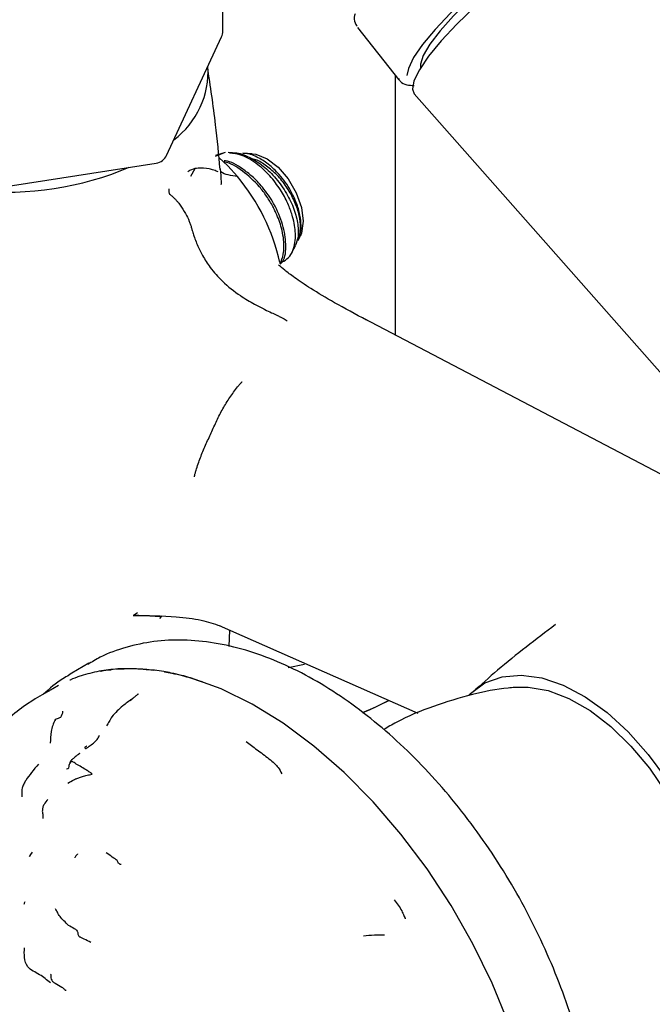
# Model space of a CAD drawing. Units: millimetres. Extents: x 45 to 1882, y 48 to 2460.
# Drawn here: x 1386 to 1433, y 2006 to 2078 of the extents above; entities that cross this region are included whole.
import ezdxf

# ---------------------------------------------------------------- set-up
doc = ezdxf.new("R2010")
doc.units = ezdxf.units.MM

msp = doc.modelspace()

# ---------------------------------------------------------------- linework, layer by layer
at = {"color": 7, "linetype": 'Continuous', "lineweight": 25}
for p, q in [((1401.18, 2077.084), (1401.18, 2085.739)), ((1411.061, 2077.345), (1414.106, 2073.514)), ((1397.053, 2067.97), (1401.087, 2076.663)), ((1413.855, 2054.774), (1413.855, 2073.83)), ((1414.106, 2073.514), (1414.073, 2073.561)), ((1415.229, 2072.499), (1434.676, 2050.446)), ((1401.342, 2068.181), (1400.624, 2067.882)), ((1401.342, 2068.181), (1400.638, 2067.966)), ((1401.889, 2068.17), (1401.585, 2068.187)), ((1403.336, 2068.089), (1402.648, 2068.128)), ((1381.241, 2065.074), (1396.298, 2067.403)), ((1399.117, 2066.976), (1398.803, 2066.417)), ((1406.699, 2061.727), (1406.844, 2062.013)), ((1406.256, 2060.85), (1406.503, 2061.338)), ((1434.761, 2043.832), (1411.525, 2055.993)), ((1394.602, 2034.262), (1396.633, 2034.147)), ((1396.567, 2034.003), (1396.719, 2034.197)), ((1400.907, 2033.492), (1415.482, 2027.054)), ((1401.64, 2031.946), (1401.707, 2033.139)), ((1391.355, 2030.714), (1390.098, 2029.988)), ((1405.972, 2030.409), (1407.181, 2030.658)), ((1390.098, 2029.988), (1389.908, 2029.876)), ((1389.137, 2029.079), (1388.72, 2028.844)), ((1398.812, 2029.639), (1399.59, 2029.378)), ((1399.685, 2029.355), (1399.594, 2029.387)), ((1394.524, 2028.078), (1394.377, 2027.966)), ((1386.46, 2020.91), (1386.458, 2021))]:
    msp.add_line(p, q, dxfattribs=at)
at = {"color": 7, "linetype": 'Continuous', "lineweight": 25, "flags": 128}
for points in [[(1432.154, 2087.611), (1432.144, 2087.614), (1431.547, 2087.653), (1430.694, 2087.459), (1429.614, 2087.04), (1428.341, 2086.409), (1426.915, 2085.586), (1425.383, 2084.598), (1423.794, 2083.476), (1422.198, 2082.256), (1420.648, 2080.978), (1419.194, 2079.683), (1417.88, 2078.412), (1416.751, 2077.206), (1415.843, 2076.104), (1415.183, 2075.142), (1414.795, 2074.35), (1414.687, 2073.822)], [(1433.232, 2086.811), (1432.946, 2087.01), (1432.335, 2087.049), (1431.463, 2086.851), (1430.359, 2086.423), (1429.056, 2085.778), (1427.599, 2084.936), (1426.032, 2083.925), (1424.407, 2082.778), (1422.776, 2081.531), (1421.191, 2080.224), (1419.703, 2078.899), (1418.361, 2077.6), (1417.206, 2076.367), (1416.277, 2075.24), (1415.603, 2074.256), (1415.205, 2073.446), (1415.098, 2072.836), (1415.229, 2072.499)], [(1431.274, 2086.789), (1430.799, 2086.864), (1430.037, 2086.721), (1429.043, 2086.351), (1427.852, 2085.767), (1426.508, 2084.991), (1425.059, 2084.051), (1423.557, 2082.98), (1422.057, 2081.817), (1420.613, 2080.604), (1419.277, 2079.386), (1418.098, 2078.205), (1417.118, 2077.106), (1416.372, 2076.127), (1415.888, 2075.303), (1415.682, 2074.666), (1415.692, 2074.401)], [(1403.336, 2068.089), (1403.608, 2068.054), (1404.427, 2067.73), (1405.246, 2067.108), (1405.986, 2066.246), (1406.572, 2065.23), (1406.949, 2064.159), (1407.079, 2063.138), (1406.949, 2062.266), (1406.844, 2062.013)], [(1402.252, 2066.415), (1401.553, 2067.208), (1400.894, 2067.82)], [(1394.921, 2034.407), (1394.707, 2034.261), (1394.643, 2034.219)], [(1396.141, 2030.199), (1394.53, 2030.307), (1393.377, 2030.264)], [(1419.197, 2028.339), (1419.345, 2028.488), (1420.417, 2029.266), (1421.669, 2029.723), (1423.068, 2029.848), (1424.579, 2029.638), (1426.162, 2029.097), (1427.777, 2028.24), (1429.381, 2027.089), (1430.933, 2025.674), (1432.393, 2024.031), (1433.723, 2022.204), (1434.888, 2020.238), (1435.859, 2018.186), (1436.61, 2016.1), (1437.122, 2014.035), (1437.381, 2012.043), (1437.381, 2010.177), (1437.122, 2008.485), (1436.61, 2007.011), (1435.859, 2005.792), (1434.888, 2004.861), (1433.723, 2004.241), (1433.187, 2004.079)], [(1423.354, 1983.361), (1424.021, 1985.358), (1424.489, 1987.668), (1424.711, 1990.162), (1424.684, 1992.813), (1424.409, 1995.587), (1423.89, 1998.453), (1423.131, 2001.377), (1422.143, 2004.322), (1420.937, 2007.256), (1419.527, 2010.142), (1417.93, 2012.947), (1416.166, 2015.636), (1414.254, 2018.179), (1412.218, 2020.545), (1410.082, 2022.705), (1407.871, 2024.635), (1405.612, 2026.311), (1403.331, 2027.714), (1401.056, 2028.826), (1398.813, 2029.635), (1398.679, 2029.674)], [(1422.571, 2028.95), (1423.592, 2028.97), (1425.054, 2028.709), (1426.58, 2028.126), (1428.127, 2027.237), (1429.654, 2026.065), (1431.119, 2024.642), (1432.481, 2023.009), (1433.704, 2021.208), (1434.754, 2019.289), (1435.603, 2017.305), (1436.228, 2015.31), (1436.611, 2013.358), (1436.742, 2011.502), (1436.617, 2009.792), (1436.24, 2008.277), (1435.622, 2006.996), (1435.413, 2006.693)], [(1411.439, 2027.091), (1412.307, 2027.467), (1413.346, 2027.979)], [(1411.442, 2027.092), (1411.986, 2027.323), (1413.355, 2027.984)], [(1387.199, 2016.863), (1387.199, 2016.863), (1387.199, 2016.863), (1387.199, 2016.862), (1387.197, 2016.859), (1387.191, 2016.849), (1387.076, 2016.678), (1386.997, 2016.568), (1386.979, 2016.541), (1386.975, 2016.534), (1386.974, 2016.533), (1386.974, 2016.533), (1386.974, 2016.533), (1386.974, 2016.533), (1386.974, 2016.533)]]:
    msp.add_lwpolyline(points, dxfattribs=at)
at = {"color": 7, "linetype": 'Continuous', "lineweight": 25}
for centre, radius, start, end in [((1400.18, 2077.084), 1, 335.10154, 0), ((1393.86, 2074.127), 6.241, 306.65164, 3.55143), ((1396.146, 2068.391), 1, 278.79304, 335.10154), ((1385.199, 2088.869), 23.605, 264.85972, 292.72635), ((1391.048, 2056.947), 14.669, 12.42549, 40.19889)]:
    msp.add_arc(centre, radius, start, end, dxfattribs=at)
for points, knots in [([(1410.889, 2078.365), (1410.875, 2078.325), (1410.797, 2078.092), (1410.812, 2077.765), (1410.978, 2077.525), (1411.034, 2077.443)], [0, 0, 0, 0, 0.120822, 0.700418, 1, 1, 1, 1]), ([(1400.983, 2066.934), (1400.882, 2068.032), (1400.651, 2070.553), (1400.274, 2073.046), (1400.061, 2074.452)], [0, 0, 0, 0, 0.435767, 1, 1, 1, 1]), ([(1414.072, 2073.624), (1414.111, 2073.549), (1414.234, 2073.308), (1414.673, 2073.117), (1415.033, 2073.107), (1415.212, 2073.102)], [0, 0, 0, 0, 0.18554, 0.593964, 1, 1, 1, 1]), ([(1405.527, 2060.151), (1405.694, 2060.242), (1406.029, 2060.425), (1406.419, 2061.094), (1406.577, 2062.116), (1406.376, 2063.319), (1405.999, 2064.377), (1405.485, 2065.369), (1404.728, 2066.414), (1403.729, 2067.365), (1402.632, 2068.044), (1401.963, 2068.101), (1401.662, 2068.126)], [0, 0, 0, 0, 0.080294, 0.161715, 0.295575, 0.407175, 0.481053, 0.567032, 0.665262, 0.775913, 0.899179, 1, 1, 1, 1]), ([(1401.889, 2068.156), (1401.914, 2068.16), (1402.244, 2068.202), (1402.989, 2067.928), (1404.024, 2067.338), (1404.992, 2066.427), (1405.797, 2065.34), (1406.383, 2064.167), (1406.699, 2063.03), (1406.756, 2062.029), (1406.577, 2061.564), (1406.491, 2061.343)], [0, 0, 0, 0, 0.0104869, 0.140329, 0.2687399, 0.3957197, 0.5212684, 0.6453863, 0.7680733, 0.8893297, 1, 1, 1, 1]), ([(1406.739, 2061.811), (1406.819, 2062.079), (1406.955, 2062.531), (1406.895, 2063.406), (1406.668, 2064.336), (1406.161, 2065.464), (1405.403, 2066.529), (1404.525, 2067.365), (1403.659, 2067.886), (1403.004, 2068.143), (1402.695, 2068.108), (1402.648, 2068.102)], [0, 0, 0, 0, 0.132159, 0.223185, 0.331293, 0.46067, 0.611692, 0.731154, 0.85065, 0.977172, 1, 1, 1, 1]), ([(1405.391, 2060.026), (1405.48, 2060.245), (1405.632, 2060.617), (1405.698, 2061.489), (1405.56, 2062.524), (1405.212, 2063.487), (1404.958, 2064.014), (1404.743, 2064.426), (1404.408, 2064.981), (1403.691, 2065.925), (1402.65, 2066.846), (1401.708, 2067.442), (1401.291, 2067.465), (1401.275, 2067.466)], [0, 0, 0, 0, 0.106176, 0.180986, 0.33089, 0.44779, 0.481366, 0.498261, 0.579928, 0.662754, 0.829678, 0.993329, 1, 1, 1, 1]), ([(1405.396, 2060.003), (1405.459, 2060.065), (1405.761, 2060.367), (1405.861, 2061.396), (1405.638, 2062.885), (1404.998, 2064.377), (1404.178, 2065.58), (1403.377, 2066.422), (1402.469, 2067.111), (1401.73, 2067.561), (1401.311, 2067.563), (1401.277, 2067.563)], [0, 0, 0, 0, 0.043082, 0.208631, 0.360606, 0.516355, 0.647508, 0.747878, 0.833548, 0.986531, 1, 1, 1, 1]), ([(1406.739, 2061.811), (1406.817, 2062.153), (1406.949, 2062.731), (1406.753, 2063.802), (1406.395, 2064.76), (1405.858, 2065.701), (1405.18, 2066.546), (1404.407, 2067.214), (1403.735, 2067.633), (1403.354, 2067.72), (1403.232, 2067.748)], [0, 0, 0, 0, 0.183323, 0.309154, 0.436897, 0.561958, 0.688287, 0.815929, 0.940685, 1, 1, 1, 1]), ([(1400.842, 2066.753), (1400.795, 2066.777), (1400.687, 2066.834), (1400.469, 2066.906), (1400.011, 2067.039), (1399.449, 2067.068), (1398.926, 2066.967), (1398.701, 2066.828), (1398.615, 2066.775)], [0, 0, 0, 0, 0.05593, 0.130314, 0.264508, 0.6173, 0.854042, 1, 1, 1, 1]), ([(1401.029, 2065.857), (1401.03, 2065.855), (1401.082, 2065.803), (1401.084, 2066.132), (1401.043, 2066.646), (1401.016, 2066.987)], [0, 0, 0, 0, 0.0103077, 0.341141, 1, 1, 1, 1]), ([(1402.252, 2066.414), (1401.792, 2066.483), (1401.331, 2066.552), (1401.032, 2066.758), (1401.031, 2066.759)], [0, 0, 0, 0, 0.996831, 1, 1, 1, 1]), ([(1397.215, 2065.521), (1397.218, 2065.488), (1397.224, 2065.42), (1397.229, 2065.335), (1397.233, 2065.26), (1397.233, 2065.213), (1397.237, 2065.179), (1397.246, 2065.161), (1397.265, 2065.144), (1397.296, 2065.115), (1397.341, 2065.077), (1397.398, 2065.029), (1397.507, 2064.935), (1397.65, 2064.801), (1397.812, 2064.627), (1397.947, 2064.467), (1398.162, 2064.186), (1398.422, 2063.77), (1398.654, 2063.3), (1398.771, 2063.009), (1398.814, 2062.892), (1398.852, 2062.771), (1398.896, 2062.61), (1398.963, 2062.372), (1399.115, 2061.894), (1399.35, 2061.29), (1399.74, 2060.511), (1400.295, 2059.652), (1401.215, 2058.623), (1402.343, 2057.736), (1403.413, 2057.094), (1404.18, 2056.703), (1404.723, 2056.444), (1405.095, 2056.27), (1405.377, 2056.134), (1405.585, 2056.026), (1405.756, 2055.93), (1405.848, 2055.867), (1405.891, 2055.838)], [0, 0, 0, 0, 0.007594, 0.015586, 0.019245, 0.024362, 0.025776, 0.027151, 0.029858, 0.034437, 0.040897, 0.049244, 0.059482, 0.08854, 0.113919, 0.135597, 0.153564, 0.22069, 0.272449, 0.2825, 0.291639, 0.299822, 0.309599, 0.326145, 0.350837, 0.412072, 0.456358, 0.52377, 0.612171, 0.724662, 0.807231, 0.866611, 0.904006, 0.934902, 0.9551, 0.972617, 0.987549, 1, 1, 1, 1]), ([(1411.719, 2055.891), (1410.917, 2056.319), (1409.432, 2057.11), (1407.669, 2058.169), (1406.443, 2058.99), (1405.678, 2059.573), (1405.292, 2059.918), (1405.275, 2059.937), (1405.268, 2059.946)], [0, 0, 0, 0, 0.228707, 0.423679, 0.589767, 0.73286, 0.874569, 1, 1, 1, 1]), ([(1399.112, 2044.394), (1399.107, 2044.396), (1399.108, 2044.403), (1399.109, 2044.414), (1399.109, 2044.419), (1399.111, 2044.434), (1399.112, 2044.445), (1399.117, 2044.475), (1399.121, 2044.495), (1399.134, 2044.555), (1399.144, 2044.595), (1399.174, 2044.714), (1399.196, 2044.792), (1399.266, 2045.027), (1399.316, 2045.183), (1399.476, 2045.649), (1399.594, 2045.955), (1399.846, 2046.562), (1399.981, 2046.862), (1400.257, 2047.463), (1400.396, 2047.765), (1400.671, 2048.367), (1400.807, 2048.666), (1401.104, 2049.246), (1401.265, 2049.528), (1401.606, 2050.077), (1401.786, 2050.344), (1402.071, 2050.735), (1402.169, 2050.863), (1402.32, 2051.052), (1402.371, 2051.115), (1402.45, 2051.207), (1402.476, 2051.237), (1402.517, 2051.282), (1402.531, 2051.297), (1402.552, 2051.319), (1402.56, 2051.326), (1402.571, 2051.336), (1402.575, 2051.34), (1402.584, 2051.346), (1402.589, 2051.351), (1402.594, 2051.349)], [0, 0, 0, 0, 0.001953, 0.001953, 0.003906, 0.003906, 0.007812, 0.007812, 0.015625, 0.015625, 0.03125, 0.03125, 0.0625, 0.0625, 0.125, 0.125, 0.25, 0.25, 0.375, 0.375, 0.5, 0.5, 0.625, 0.625, 0.75, 0.75, 0.875, 0.875, 0.9375, 0.9375, 0.96875, 0.96875, 0.984375, 0.984375, 0.992187, 0.992187, 0.996094, 0.996094, 0.998047, 0.998047, 1, 1, 1, 1]), ([(1394.6, 2034.223), (1395.671, 2034.211), (1397.413, 2034.19), (1399.597, 2033.929), (1400.535, 2033.612), (1400.977, 2033.462)], [0, 0, 0, 0, 0.45717, 0.744302, 1, 1, 1, 1]), ([(1425.589, 2033.55), (1424.147, 2032.458), (1422.06, 2030.877), (1420.127, 2029.142), (1419.53, 2028.606)], [0, 0, 0, 0, 0.691185, 1, 1, 1, 1]), ([(1421.265, 1978.77), (1421.736, 1979.053), (1422.769, 1979.674), (1424.153, 1980.948), (1425.435, 1982.502), (1426.507, 1984.286), (1427.368, 1986.281), (1428.005, 1988.479), (1428.411, 1990.858), (1428.576, 1993.394), (1428.5, 1996.055), (1428.185, 1998.805), (1427.638, 2001.613), (1426.868, 2004.448), (1425.886, 2007.281), (1424.704, 2010.086), (1423.335, 2012.835), (1421.792, 2015.5), (1420.093, 2018.056), (1418.252, 2020.477), (1416.286, 2022.738), (1414.213, 2024.816), (1412.051, 2026.69), (1409.816, 2028.337), (1407.528, 2029.737), (1405.205, 2030.869), (1402.872, 2031.712), (1400.558, 2032.248), (1398.295, 2032.463), (1396.12, 2032.358), (1394.077, 2031.922), (1392.447, 2031.342), (1391.573, 2030.805), (1391.271, 2030.619)], [0, 0, 0, 0, 0.025584, 0.056099, 0.086754, 0.117859, 0.149611, 0.182054, 0.215089, 0.248527, 0.282171, 0.315861, 0.349504, 0.383074, 0.416572, 0.450011, 0.483411, 0.516797, 0.550194, 0.583619, 0.617099, 0.65066, 0.684326, 0.718116, 0.752034, 0.786058, 0.820092, 0.853954, 0.887409, 0.920212, 0.952225, 0.983492, 1, 1, 1, 1]), ([(1389.901, 2029.834), (1389.746, 2029.751), (1389.06, 2029.386), (1388.478, 2028.855), (1388.028, 2028.445)], [0, 0, 0, 0, 0.226428, 1, 1, 1, 1]), ([(1390.671, 2029.755), (1390.443, 2029.673), (1390.202, 2029.586), (1389.965, 2029.472), (1389.952, 2029.466)], [0, 0, 0, 0, 0.94491, 1, 1, 1, 1]), ([(1393.314, 2030.285), (1392.848, 2030.234), (1391.917, 2030.133), (1391.049, 2029.867), (1390.616, 2029.734)], [0, 0, 0, 0, 0.499964, 1, 1, 1, 1]), ([(1392.206, 2030.13), (1392.221, 2030.134), (1392.467, 2030.2), (1392.731, 2030.22), (1392.979, 2030.238)], [0, 0, 0, 0, 0.061484, 1, 1, 1, 1]), ([(1396.087, 2030.183), (1395.613, 2030.236), (1394.664, 2030.343), (1393.764, 2030.304), (1393.314, 2030.285)], [0, 0, 0, 0, 0.498864, 1, 1, 1, 1]), ([(1393.47, 2030.303), (1393.973, 2030.322), (1394.872, 2030.357), (1395.819, 2030.248), (1396.236, 2030.201)], [0, 0, 0, 0, 0.560009, 1, 1, 1, 1]), ([(1397.402, 2029.998), (1397.218, 2030.036), (1396.811, 2030.119), (1396.405, 2030.177), (1396.183, 2030.21)], [0, 0, 0, 0, 0.452648, 1, 1, 1, 1]), ([(1396.888, 2030.098), (1396.896, 2030.097), (1397.082, 2030.068), (1397.269, 2030.028), (1397.447, 2029.99)], [0, 0, 0, 0, 0.0447177, 1, 1, 1, 1]), ([(1398.774, 2029.647), (1398.567, 2029.707), (1398.11, 2029.839), (1397.653, 2029.942), (1397.402, 2029.998)], [0, 0, 0, 0, 0.452247, 1, 1, 1, 1]), ([(1397.447, 2029.99), (1397.701, 2029.932), (1398.156, 2029.83), (1398.611, 2029.698), (1398.812, 2029.639)], [0, 0, 0, 0, 0.560018, 1, 1, 1, 1]), ([(1388.098, 2028.486), (1387.872, 2028.359), (1387.374, 2028.081), (1386.853, 2027.736), (1386.569, 2027.549)], [0, 0, 0, 0, 0.456404, 1, 1, 1, 1]), ([(1388.718, 2028.847), (1388.63, 2028.797), (1388.413, 2028.672), (1388.217, 2028.561), (1388.1, 2028.496)], [0, 0, 0, 0, 0.406901, 1, 1, 1, 1]), ([(1395.006, 2028.475), (1395.002, 2028.472), (1394.99, 2028.464), (1394.938, 2028.425), (1394.846, 2028.347), (1394.717, 2028.247), (1394.616, 2028.168), (1394.549, 2028.116), (1394.518, 2028.093), (1394.502, 2028.081)], [0, 0, 0, 0, 0.055381, 0.168084, 0.402794, 0.673825, 0.83048, 0.914299, 1, 1, 1, 1]), ([(1422.616, 2028.935), (1422.452, 2028.923), (1421.406, 2028.848), (1419.387, 2028.423), (1416.633, 2027.6), (1414.446, 2026.709), (1413.282, 2026.027), (1412.971, 2025.845)], [0, 0, 0, 0, 0.048865, 0.31167, 0.604834, 0.894473, 1, 1, 1, 1]), ([(1394.502, 2028.081), (1394.282, 2027.919), (1393.916, 2027.651), (1393.396, 2027.205), (1393.164, 2026.933), (1393.042, 2026.79)], [0, 0, 0, 0, 0.420112, 0.695936, 1, 1, 1, 1]), ([(1386.569, 2027.549), (1386.138, 2027.214), (1385.537, 2026.748), (1384.761, 2026.049), (1384.425, 2025.725), (1384.252, 2025.558)], [0, 0, 0, 0, 0.553173, 0.770458, 1, 1, 1, 1]), ([(1389.424, 2027.196), (1389.425, 2027.182), (1389.436, 2027.022), (1389.346, 2026.875), (1389.265, 2026.741)], [0, 0, 0, 0, 0.090734, 1, 1, 1, 1]), ([(1388.872, 2026.564), (1388.808, 2026.425), (1388.676, 2026.137), (1388.553, 2025.521), (1388.533, 2025.129), (1388.52, 2024.857)], [0, 0, 0, 0, 0.222696, 0.461476, 1, 1, 1, 1]), ([(1389.265, 2026.741), (1389.218, 2026.714), (1389.131, 2026.665), (1388.948, 2026.609), (1388.837, 2026.567), (1388.874, 2026.501), (1388.886, 2026.48)], [0, 0, 0, 0, 0.316796, 0.57756, 0.863906, 1, 1, 1, 1]), ([(1393.042, 2026.79), (1392.975, 2026.674), (1392.853, 2026.461), (1392.707, 2026.224), (1392.641, 2026.117)], [0, 0, 0, 0, 0.5477777, 1, 1, 1, 1]), ([(1391.134, 2024.451), (1391.346, 2024.599), (1391.65, 2024.81), (1392.004, 2025.159), (1392.1, 2025.356), (1392.142, 2025.443)], [0, 0, 0, 0, 0.566564, 0.809443, 1, 1, 1, 1]), ([(1402.89, 2024.969), (1403.152, 2024.772), (1403.677, 2024.377), (1404.429, 2023.833), (1404.996, 2023.348), (1405.236, 2023.095), (1405.424, 2022.768), (1405.519, 2022.602)], [0, 0, 0, 0, 0.280264, 0.560978, 0.705601, 0.850615, 1, 1, 1, 1]), ([(1390.689, 2024.092), (1390.689, 2024.093), (1390.689, 2024.095), (1390.678, 2024.091), (1390.628, 2024.062), (1390.467, 2023.94), (1390.254, 2023.771), (1390.066, 2023.609), (1389.987, 2023.482), (1389.957, 2023.397), (1389.949, 2023.358), (1389.945, 2023.339)], [0, 0, 0, 0, 0.008727, 0.038283, 0.072907, 0.275951, 0.593102, 0.790107, 0.89417, 0.947154, 1, 1, 1, 1]), ([(1391.178, 2024.637), (1391.169, 2024.625), (1391.142, 2024.586), (1391.061, 2024.591), (1391.054, 2024.524), (1391.079, 2024.477), (1391.116, 2024.459), (1391.134, 2024.451)], [0, 0, 0, 0, 0.190207, 0.615864, 0.820351, 0.913943, 1, 1, 1, 1]), ([(1387.647, 2023.3), (1387.482, 2023.105), (1387.167, 2022.732), (1386.79, 2022.227), (1386.567, 2021.847), (1386.417, 2021.469), (1386.433, 2021.187), (1386.444, 2020.999)], [0, 0, 0, 0, 0.273759, 0.524989, 0.644027, 0.762076, 1, 1, 1, 1]), ([(1389.716, 2022.979), (1389.79, 2022.988), (1389.941, 2023.006), (1389.891, 2023.235), (1389.956, 2023.369), (1390.006, 2023.469), (1390.085, 2023.504), (1390.122, 2023.52)], [0, 0, 0, 0, 0.277344, 0.563229, 0.814444, 0.912552, 1, 1, 1, 1]), ([(1391.604, 2022.576), (1391.524, 2022.637), (1391.366, 2022.76), (1391.051, 2022.939), (1390.71, 2023.168), (1390.402, 2023.334), (1390.223, 2023.451), (1390.151, 2023.495), (1390.131, 2023.513), (1390.122, 2023.52)], [0, 0, 0, 0, 0.162757, 0.322344, 0.572445, 0.822974, 0.932755, 0.972103, 1, 1, 1, 1]), ([(1389.804, 2021.915), (1389.964, 2022.007), (1390.164, 2022.123), (1390.354, 2022.222), (1390.549, 2022.287), (1390.884, 2022.393), (1391.231, 2022.508), (1391.476, 2022.552), (1391.604, 2022.576)], [0, 0, 0, 0, 0.497833, 0.623571, 0.746318, 0.826707, 0.908761, 1, 1, 1, 1]), ([(1388.334, 2020.725), (1388.239, 2020.604), (1388.091, 2020.415), (1387.947, 2020.116), (1387.941, 2019.941), (1387.938, 2019.855)], [0, 0, 0, 0, 0.46993, 0.737989, 1, 1, 1, 1]), ([(1387.938, 2019.855), (1387.952, 2019.756), (1387.98, 2019.561), (1387.979, 2019.405), (1387.978, 2019.328)], [0, 0, 0, 0, 0.508186, 1, 1, 1, 1]), ([(1393.733, 2015.939), (1393.707, 2015.944), (1393.649, 2015.956), (1393.576, 2016), (1393.512, 2016.042), (1393.472, 2016.104), (1393.532, 2016.186), (1393.052, 2016.51), (1392.774, 2016.7), (1392.629, 2016.798)], [0, 0, 0, 0, 0.03663, 0.08353, 0.160811, 0.301607, 0.552403, 0.767271, 1, 1, 1, 1]), ([(1390.521, 2016.732), (1390.513, 2016.716), (1390.47, 2016.631), (1390.34, 2016.564), (1390.335, 2016.461), (1390.334, 2016.449)], [0, 0, 0, 0, 0.175949, 0.908821, 1, 1, 1, 1]), ([(1386.649, 2013.199), (1386.638, 2013.17), (1386.616, 2013.111), (1386.595, 2013.054), (1386.585, 2013.025)], [0, 0, 0, 0, 0.491545, 1, 1, 1, 1]), ([(1413.752, 2013.357), (1413.856, 2013.232), (1414.06, 2012.984), (1414.317, 2012.558), (1414.435, 2012.27), (1414.515, 2012.096), (1414.55, 2012.011), (1414.562, 2011.976), (1414.568, 2011.962)], [0, 0, 0, 0, 0.2889087, 0.5739026, 0.8252015, 0.9340588, 0.9729875, 1, 1, 1, 1]), ([(1389.846, 2011.501), (1389.631, 2011.706), (1389.32, 2012.002), (1389.066, 2012.38), (1388.984, 2012.591), (1388.924, 2012.656), (1388.893, 2012.69)], [0, 0, 0, 0, 0.555383, 0.801762, 0.899168, 1, 1, 1, 1]), ([(1389.846, 2011.501), (1390.002, 2011.423), (1390.309, 2011.269), (1390.575, 2011.011), (1390.523, 2010.831), (1390.602, 2010.711), (1390.652, 2010.667), (1390.675, 2010.645), (1390.682, 2010.634), (1390.686, 2010.63)], [0, 0, 0, 0, 0.287114, 0.564903, 0.818865, 0.93132, 0.976923, 0.990313, 1, 1, 1, 1]), ([(1391.509, 2010.238), (1391.337, 2010.321), (1391.092, 2010.44), (1390.833, 2010.563), (1390.741, 2010.6), (1390.703, 2010.623), (1390.691, 2010.627), (1390.686, 2010.63)], [0, 0, 0, 0, 0.56774, 0.814722, 0.924773, 0.966278, 1, 1, 1, 1]), ([(1411.492, 2010.727), (1411.762, 2010.745), (1412.151, 2010.771), (1412.603, 2010.799), (1412.854, 2010.799), (1412.975, 2010.8), (1413.022, 2010.79), (1413.043, 2010.785)], [0, 0, 0, 0, 0.57019, 0.820839, 0.930033, 0.969996, 1, 1, 1, 1]), ([(1388.54, 2007.265), (1388.289, 2007.476), (1387.781, 2007.902), (1386.793, 2008.315), (1386.6, 2009.148), (1386.617, 2009.606), (1386.626, 2009.84)], [0, 0, 0, 0, 0.277691, 0.562349, 0.776241, 1, 1, 1, 1]), ([(1388.535, 2007.915), (1388.548, 2007.884), (1388.576, 2007.817), (1388.575, 2007.701), (1388.563, 2007.545), (1388.678, 2007.373), (1388.948, 2007.188), (1389.282, 2007.026), (1389.518, 2006.831), (1389.625, 2006.731), (1389.669, 2006.714), (1389.69, 2006.706)], [0, 0, 0, 0, 0.0746547, 0.1642603, 0.3053073, 0.4296668, 0.5553751, 0.807247, 0.9179451, 0.9598608, 1, 1, 1, 1]), ([(1427.93, 1999.925), (1428.096, 2000.017), (1429.1, 2000.568), (1430.769, 2001.829), (1432.863, 2003.683), (1434.407, 2005.334), (1435.165, 2006.402), (1435.4, 2006.732)], [0, 0, 0, 0, 0.055702, 0.3361, 0.610816, 0.87944, 1, 1, 1, 1])]:
    msp.add_open_spline(points, degree=3, knots=knots, dxfattribs=at)

doc.saveas('drawing.dxf')
